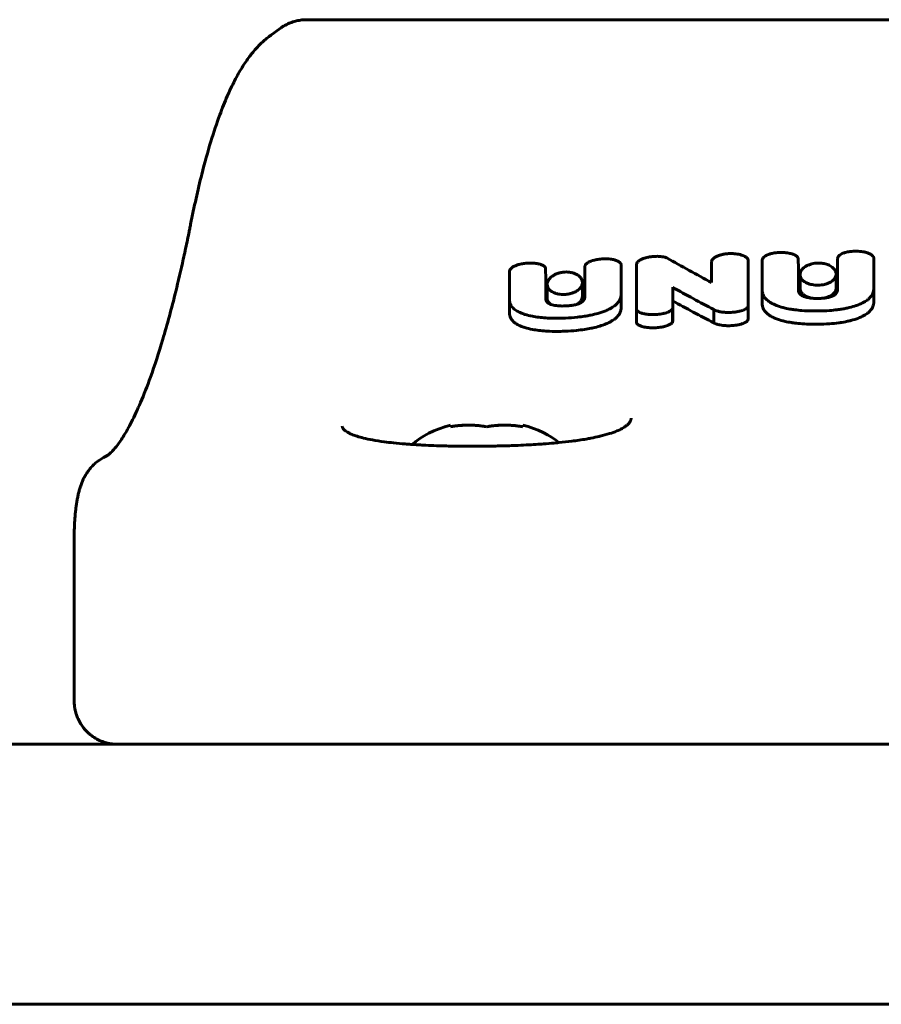
# Model space of a CAD drawing. Units: millimetres. Extents: x -377 to 8083, y 139 to 5854.
# Drawn here: x 3599 to 3659, y 2668 to 2736 of the extents above; entities that cross this region are included whole.
import ezdxf

# ---------------------------------------------------------------- set-up
doc = ezdxf.new("R2010")
doc.units = ezdxf.units.MM
doc.linetypes.add('K5LT_BASIC', pattern=[0])

msp = doc.modelspace()

# ---------------------------------------------------------------- linework, layer by layer
at = {"color": 150, "linetype": 'K5LT_BASIC', "lineweight": 60, "true_color": 0x0080ff}
for p, q in [((3619.192, 2736.428), (3704.106, 2736.428)), ((3616.676, 2735.333), (3617.365, 2735.833)), ((3617.391, 2735.851), (3617.365, 2735.833)), ((3611.15, 2722.276), (3611.148, 2722.267)), ((3611.148, 2722.267), (3611.148, 2722.267)), ((3640.96, 2717.454), (3640.956, 2719.458)), ((3642.02, 2718.495), (3642.02, 2719.462)), ((3642.02, 2719.462), (3642.023, 2716.431)), ((3647.223, 2719.696), (3647.223, 2718.235)), ((3649.759, 2718.802), (3649.759, 2719.774)), ((3650.718, 2718.776), (3650.718, 2719.748)), ((3650.718, 2719.747), (3650.721, 2717.751)), ((3653.228, 2719.226), (3653.226, 2719.852)), ((3655.948, 2718.924), (3655.948, 2719.898)), ((3655.948, 2719.898), (3655.948, 2719.269)), ((3658.457, 2717.863), (3658.454, 2719.922)), ((3633.221, 2718.026), (3633.221, 2718.985)), ((3633.221, 2718.985), (3633.223, 2717.076)), ((3635.732, 2718.485), (3635.728, 2719.183)), ((3638.451, 2718.37), (3638.451, 2719.335)), ((3638.451, 2719.335), (3638.451, 2718.843)), ((3638.451, 2717.886), (3638.451, 2718.843)), ((3638.451, 2718.843), (3638.453, 2718.843)), ((3638.453, 2718.843), (3638.453, 2717.603)), ((3650.721, 2716.811), (3650.718, 2718.776)), ((3650.718, 2718.776), (3650.718, 2718.776)), ((3650.718, 2718.776), (3650.718, 2718.776)), ((3653.228, 2717.956), (3653.228, 2719.226)), ((3653.347, 2717.824), (3653.347, 2718.78)), ((3655.845, 2717.862), (3655.845, 2718.818)), ((3655.948, 2718.305), (3655.948, 2719.269)), ((3655.948, 2719.269), (3655.948, 2717.787)), ((3655.948, 2718.924), (3655.948, 2718.305)), ((3655.948, 2718.924), (3655.948, 2718.924)), ((3633.221, 2718.026), (3633.221, 2718.025)), ((3633.223, 2716.146), (3633.221, 2718.025)), ((3635.733, 2718.485), (3635.732, 2718.485)), ((3635.733, 2717.578), (3635.733, 2718.485)), ((3635.836, 2717.159), (3635.836, 2718.104)), ((3638.276, 2717.284), (3638.276, 2718.231)), ((3638.451, 2718.37), (3638.451, 2717.886)), ((3638.451, 2718.37), (3638.451, 2718.37)), ((3642.02, 2718.495), (3642.02, 2718.495)), ((3642.022, 2716.425), (3642.02, 2718.495)), ((3635.733, 2717.578), (3635.732, 2717.578)), ((3635.732, 2717.119), (3635.732, 2717.578)), ((3635.733, 2717.086), (3635.733, 2717.578)), ((3638.453, 2717.886), (3638.451, 2717.886)), ((3638.453, 2717.603), (3638.451, 2717.603)), ((3638.451, 2717.603), (3638.451, 2717.292)), ((3640.96, 2717.452), (3640.96, 2717.454)), ((3640.96, 2716.517), (3640.96, 2717.452)), ((3640.96, 2716.518), (3640.96, 2717.452)), ((3644.531, 2716.456), (3644.531, 2717.906)), ((3653.229, 2717.956), (3653.228, 2717.956)), ((3653.229, 2717.705), (3653.229, 2717.956)), ((3653.229, 2717.705), (3653.229, 2717.705)), ((3653.347, 2717.824), (3653.347, 2717.824)), ((3655.845, 2717.862), (3655.845, 2717.862)), ((3658.457, 2717.862), (3658.457, 2717.863)), ((3658.457, 2716.92), (3658.457, 2717.862)), ((3658.457, 2716.922), (3658.457, 2717.862)), ((3635.732, 2717.119), (3635.732, 2717.119)), ((3642.02, 2715.482), (3642.02, 2716.401)), ((3642.023, 2716.373), (3642.023, 2716.37)), ((3642.023, 2715.451), (3642.023, 2716.37)), ((3642.024, 2716.37), (3642.023, 2716.37)), ((3642.024, 2715.451), (3642.024, 2716.37)), ((3644.525, 2715.536), (3644.525, 2716.456)), ((3644.525, 2716.456), (3644.531, 2716.456)), ((3644.531, 2715.536), (3644.531, 2716.456)), ((3647.38, 2715.438), (3647.38, 2716.357)), ((3649.743, 2715.677), (3649.743, 2716.599)), ((3649.745, 2716.599), (3649.743, 2716.599)), ((3649.745, 2715.706), (3649.745, 2716.629)), ((3649.745, 2715.706), (3649.745, 2716.629)), ((3649.745, 2716.599), (3649.745, 2716.617)), ((3649.745, 2715.677), (3649.745, 2716.599)), ((3642.024, 2715.451), (3642.023, 2715.451)), ((3644.531, 2715.536), (3644.525, 2715.536)), ((3649.745, 2715.677), (3649.743, 2715.677)), ((3649.745, 2715.706), (3649.745, 2715.706)), ((3629.149, 2708.253), (3629.149, 2708.364)), ((3634.149, 2708.364), (3634.149, 2708.253)), ((3603.086, 2700.505), (3603.086, 2689.273)), ((3918.57, 2686.273), (3404.728, 2686.273)), ((3606.086, 2686.273), (3613.751, 2686.273)), ((3613.751, 2686.273), (3637.674, 2686.273)), ((3637.674, 2686.273), (3667.832, 2686.273)), ((3918.57, 2668.273), (3404.728, 2668.273))]:
    msp.add_line(p, q, dxfattribs=at)
for centre, radius, start, end in [((3618.358, 2733.014), 2.864, 124.84897, 125.94997), ((3606.523, 2703.594), 2.892, 113.32538, 114.72638)]:
    msp.add_arc(centre, radius, start, end, dxfattribs=at)
for start_param, end_param in [(5.142164, 5.742185), (3.727654, 4.282614)]:
    msp.add_ellipse((3631.649, 2705.273), major_axis=(-6, 0), ratio=0.566667, start_param=start_param, end_param=end_param, dxfattribs=at)
for points, knots in [([(3619.192, 2736.428), (3619.076, 2736.428), (3618.958, 2736.421), (3618.724, 2736.394), (3618.606, 2736.374), (3618.372, 2736.319), (3618.256, 2736.285), (3618.028, 2736.203), (3617.916, 2736.155), (3617.699, 2736.047), (3617.594, 2735.986), (3617.46, 2735.899), (3617.426, 2735.875), (3617.391, 2735.851)], [0, 0, 0, 0, 1.268637, 1.268637, 2.564265, 2.564265, 3.882986, 3.882986, 5.205454, 5.205454, 6.522863, 6.522863, 6.999903, 6.999903, 6.999903, 6.999903]), ([(3611.15, 2722.276), (3611.39, 2723.459), (3611.65, 2724.647), (3612.122, 2726.519), (3612.331, 2727.275), (3612.747, 2728.64), (3612.953, 2729.256), (3613.335, 2730.292), (3613.508, 2730.725), (3613.85, 2731.509), (3614.019, 2731.866), (3614.36, 2732.525), (3614.531, 2732.829), (3614.877, 2733.385), (3615.048, 2733.637), (3615.387, 2734.087), (3615.552, 2734.288), (3615.896, 2734.663), (3616.08, 2734.844), (3616.359, 2735.087), (3616.452, 2735.164), (3616.608, 2735.282), (3616.664, 2735.325), (3616.721, 2735.365)], [0, 0, 0, 0, 39.487318, 39.487318, 68.870877, 68.870877, 95.8492, 95.8492, 117.017161, 117.017161, 136.216951, 136.216951, 154.279583, 154.279583, 170.571141, 170.571141, 184.571797, 184.571797, 197.828606, 197.828606, 204.54938, 204.54938, 206.99987, 206.99987, 206.99987, 206.99987]), ([(3611.148, 2722.267), (3611.147, 2722.263), (3611.147, 2722.262), (3611.127, 2722.159), (3611.106, 2722.058), (3611.066, 2721.856), (3611.045, 2721.753), (3610.982, 2721.447), (3610.94, 2721.243), (3610.814, 2720.64), (3610.728, 2720.245), (3610.471, 2719.079), (3610.295, 2718.329), (3609.827, 2716.428), (3609.528, 2715.326), (3608.943, 2713.36), (3608.657, 2712.485), (3608.142, 2711.055), (3607.913, 2710.471), (3607.471, 2709.439), (3607.259, 2708.985), (3606.872, 2708.232), (3606.697, 2707.92), (3606.37, 2707.388), (3606.217, 2707.165), (3605.957, 2706.821), (3605.846, 2706.69), (3605.664, 2706.493), (3605.589, 2706.422), (3605.473, 2706.322), (3605.439, 2706.297), (3605.385, 2706.26), (3605.354, 2706.242), (3605.325, 2706.227), (3605.318, 2706.223), (3605.313, 2706.221)], [0.000327, 0.000327, 0.000327, 0.000327, 0.063333, 0.063333, 1.939569, 1.939569, 3.879793, 3.879793, 7.760242, 7.760242, 15.521139, 15.521139, 31.042933, 31.042933, 56.444426, 56.444426, 80.058145, 80.058145, 98.818048, 98.818048, 116.472923, 116.472923, 131.69645, 131.69645, 146.163857, 146.163857, 158.313098, 158.313098, 168.903123, 168.903123, 178.216354, 178.216354, 186.168376, 186.168376, 189.962331, 189.962331, 189.962331, 189.962331]), ([(3648.483, 2720.239), (3648.373, 2720.236), (3648.177, 2720.218), (3647.958, 2720.175), (3647.828, 2720.139), (3647.748, 2720.114), (3647.662, 2720.083), (3647.568, 2720.042), (3647.48, 2719.995), (3647.406, 2719.947), (3647.348, 2719.9), (3647.29, 2719.842), (3647.244, 2719.775), (3647.227, 2719.721), (3647.223, 2719.696)], [0, 0, 0, 0, 2.938526, 5.261178, 6.086124, 6.747134, 7.651941, 8.757828, 9.831618, 10.800439, 11.682639, 12.443371, 13.866709, 15, 15, 15, 15]), ([(3649.759, 2719.774), (3649.755, 2719.801), (3649.741, 2719.839), (3649.708, 2719.891), (3649.671, 2719.935), (3649.609, 2719.99), (3649.514, 2720.051), (3649.377, 2720.113), (3649.202, 2720.169), (3649.003, 2720.21), (3648.761, 2720.238), (3648.587, 2720.242), (3648.483, 2720.239)], [0, 0, 0, 0, 1.096268, 1.608993, 2.263154, 3.107209, 4.270593, 5.621516, 7.221044, 8.974635, 10.570817, 13, 13, 13, 13]), ([(3651.927, 2720.314), (3651.825, 2720.311), (3651.622, 2720.296), (3651.392, 2720.251), (3651.217, 2720.198), (3651.095, 2720.151), (3650.993, 2720.099), (3650.899, 2720.04), (3650.826, 2719.979), (3650.769, 2719.909), (3650.736, 2719.848), (3650.72, 2719.795), (3650.718, 2719.761), (3650.718, 2719.747)], [0, 0, 0, 0, 2.513179, 5.005124, 5.935173, 7.316555, 8.581167, 9.223215, 10.723598, 11.681761, 12.51084, 13.423738, 14, 14, 14, 14]), ([(3653.226, 2719.852), (3653.226, 2719.872), (3653.221, 2719.905), (3653.201, 2719.954), (3653.175, 2719.995), (3653.137, 2720.036), (3653.093, 2720.073), (3653.039, 2720.109), (3652.979, 2720.141), (3652.899, 2720.177), (3652.813, 2720.208), (3652.718, 2720.235), (3652.615, 2720.259), (3652.454, 2720.288), (3652.218, 2720.313), (3652.03, 2720.316), (3651.927, 2720.314)], [0, 0, 0, 0, 1.076721, 1.695801, 2.622849, 3.342681, 4.138218, 4.984363, 5.813164, 6.630417, 8.041741, 8.833566, 9.818415, 11.416035, 13.888422, 17, 17, 17, 17]), ([(3657.197, 2720.403), (3657.083, 2720.402), (3656.922, 2720.393), (3656.708, 2720.363), (3656.595, 2720.34), (3656.505, 2720.318), (3656.44, 2720.3), (3656.357, 2720.274), (3656.241, 2720.228), (3656.142, 2720.175), (3656.064, 2720.116), (3656.017, 2720.07), (3655.98, 2720.019), (3655.954, 2719.962), (3655.948, 2719.922), (3655.948, 2719.898)], [0, 0, 0, 0, 3.296296, 4.605649, 6.251834, 6.702191, 7.384852, 8.304167, 9.407748, 11.386725, 12.099347, 13.074743, 13.991697, 14.808842, 16, 16, 16, 16]), ([(3658.454, 2719.922), (3658.451, 2719.944), (3658.441, 2719.979), (3658.418, 2720.021), (3658.395, 2720.055), (3658.359, 2720.095), (3658.301, 2720.146), (3658.218, 2720.199), (3658.119, 2720.248), (3658.013, 2720.289), (3657.905, 2720.322), (3657.77, 2720.354), (3657.595, 2720.384), (3657.394, 2720.402), (3657.257, 2720.404), (3657.197, 2720.403)], [0, 0, 0, 0, 1.112634, 1.751339, 2.220047, 2.949126, 4.029078, 5.277059, 6.557674, 7.7926, 8.967888, 10.111998, 12.034527, 14.249767, 16, 16, 16, 16]), ([(3634.429, 2719.575), (3634.327, 2719.568), (3634.121, 2719.545), (3633.889, 2719.491), (3633.73, 2719.439), (3633.622, 2719.396), (3633.516, 2719.344), (3633.407, 2719.276), (3633.323, 2719.205), (3633.264, 2719.13), (3633.229, 2719.06), (3633.22, 2719.01), (3633.221, 2718.985)], [0, 0, 0, 0, 2.367197, 4.712604, 5.586725, 6.461502, 7.622651, 8.66977, 10.06833, 10.955398, 11.946342, 13, 13, 13, 13]), ([(3635.728, 2719.183), (3635.728, 2719.202), (3635.724, 2719.229), (3635.711, 2719.264), (3635.698, 2719.288), (3635.679, 2719.316), (3635.649, 2719.348), (3635.607, 2719.382), (3635.555, 2719.416), (3635.497, 2719.445), (3635.433, 2719.471), (3635.356, 2719.497), (3635.256, 2719.524), (3635.126, 2719.549), (3634.969, 2719.569), (3634.733, 2719.585), (3634.549, 2719.582), (3634.429, 2719.575)], [0, 0, 0, 0, 1.109393, 1.56842, 2.033557, 2.601368, 3.30059, 4.131117, 5.06082, 5.928328, 6.696376, 7.652872, 8.899897, 10.35164, 12.13361, 14.15591, 18, 18, 18, 18]), ([(3639.7, 2719.875), (3639.581, 2719.869), (3639.413, 2719.852), (3639.181, 2719.81), (3639.055, 2719.778), (3638.915, 2719.735), (3638.829, 2719.703), (3638.718, 2719.651), (3638.653, 2719.614), (3638.591, 2719.57), (3638.554, 2719.539), (3638.515, 2719.498), (3638.482, 2719.453), (3638.457, 2719.396), (3638.451, 2719.357), (3638.451, 2719.335)], [0, 0, 0, 0, 3.42886, 4.784167, 6.811775, 7.2934, 9.213702, 9.671008, 11.251916, 11.749475, 12.452511, 13.089299, 14.017025, 14.882012, 16, 16, 16, 16]), ([(3640.956, 2719.458), (3640.953, 2719.48), (3640.945, 2719.508), (3640.924, 2719.547), (3640.902, 2719.579), (3640.869, 2719.615), (3640.824, 2719.654), (3640.767, 2719.691), (3640.697, 2719.729), (3640.607, 2719.767), (3640.494, 2719.803), (3640.364, 2719.834), (3640.198, 2719.861), (3639.977, 2719.881), (3639.8, 2719.88), (3639.7, 2719.875)], [0, 0, 0, 0, 1.121967, 1.520486, 2.135717, 2.886327, 3.709606, 4.56387, 5.502305, 6.62618, 7.927105, 9.388058, 10.81655, 13.065787, 16, 16, 16, 16]), ([(3642.388, 2719.847), (3642.348, 2719.828), (3642.29, 2719.798), (3642.215, 2719.75), (3642.153, 2719.703), (3642.096, 2719.647), (3642.055, 2719.59), (3642.035, 2719.544), (3642.023, 2719.503), (3642.02, 2719.478), (3642.02, 2719.462)], [0, 0, 0, 0, 2.143183, 3.220769, 4.632715, 6.343527, 7.944272, 9.105019, 9.796472, 11, 11, 11, 11]), ([(3642.732, 2719.965), (3642.686, 2719.954), (3642.566, 2719.92), (3642.454, 2719.877), (3642.388, 2719.847)], [0, 0, 0, 0, 1.84859, 5, 5, 5, 5]), ([(3643.275, 2720.044), (3643.211, 2720.041), (3643.124, 2720.034), (3643.001, 2720.018), (3642.927, 2720.006), (3642.85, 2719.992), (3642.791, 2719.98), (3642.749, 2719.969), (3642.732, 2719.965)], [0, 0, 0, 0, 3.080851, 4.259045, 6.026423, 6.777503, 8.112233, 9, 9, 9, 9]), ([(3643.729, 2720.03), (3643.644, 2720.041), (3643.493, 2720.05), (3643.34, 2720.047), (3643.275, 2720.044)], [0, 0, 0, 0, 2.857682, 5, 5, 5, 5]), ([(3644.12, 2719.94), (3644.101, 2719.951), (3644.057, 2719.969), (3643.985, 2719.989), (3643.91, 2720.004), (3643.826, 2720.018), (3643.764, 2720.026), (3643.729, 2720.03)], [0, 0, 0, 0, 1.497094, 3.09935, 4.458869, 5.974339, 8, 8, 8, 8]), ([(3654.596, 2719.582), (3654.518, 2719.581), (3654.368, 2719.569), (3654.139, 2719.525), (3653.931, 2719.455), (3653.762, 2719.369), (3653.638, 2719.286), (3653.541, 2719.201), (3653.461, 2719.11), (3653.405, 2719.019), (3653.359, 2718.909), (3653.347, 2718.831), (3653.347, 2718.78)], [0, 0, 0, 0, 1.453833, 2.81869, 4.473643, 5.902399, 7.000489, 8.052647, 9.228903, 10.343606, 11.270673, 13, 13, 13, 13]), ([(3655.845, 2718.818), (3655.845, 2718.864), (3655.834, 2718.939), (3655.792, 2719.047), (3655.739, 2719.134), (3655.663, 2719.223), (3655.562, 2719.311), (3655.439, 2719.39), (3655.304, 2719.455), (3655.166, 2719.506), (3655.012, 2719.546), (3654.882, 2719.567), (3654.745, 2719.58), (3654.659, 2719.583), (3654.596, 2719.582)], [0, 0, 0, 0, 1.788124, 2.971062, 4.306776, 5.399334, 6.801497, 8.370321, 9.478488, 10.689371, 11.959271, 13.152623, 13.627882, 15, 15, 15, 15]), ([(3637.056, 2718.961), (3636.965, 2718.956), (3636.835, 2718.939), (3636.672, 2718.9), (3636.565, 2718.867), (3636.463, 2718.828), (3636.325, 2718.764), (3636.192, 2718.682), (3636.072, 2718.583), (3635.989, 2718.495), (3635.922, 2718.402), (3635.856, 2718.271), (3635.836, 2718.171), (3635.836, 2718.104)], [0, 0, 0, 0, 1.784082, 2.603046, 3.425307, 4.146683, 4.983572, 6.859618, 7.9492, 9.144951, 10.355394, 11.515837, 14, 14, 14, 14]), ([(3638.276, 2718.231), (3638.276, 2718.298), (3638.256, 2718.394), (3638.194, 2718.513), (3638.138, 2718.589), (3638.055, 2718.676), (3637.952, 2718.754), (3637.832, 2718.82), (3637.728, 2718.865), (3637.623, 2718.9), (3637.51, 2718.929), (3637.395, 2718.949), (3637.24, 2718.964), (3637.129, 2718.965), (3637.056, 2718.961)], [0, 0, 0, 0, 2.711498, 3.852698, 4.965149, 6.048867, 7.832473, 8.847852, 9.832527, 10.783859, 11.558927, 12.594683, 13.427211, 15, 15, 15, 15]), ([(3649.759, 2718.802), (3649.756, 2718.011), (3649.751, 2717.002), (3649.746, 2716.056), (3649.745, 2715.823)], [0, 0, 0, 0, 3.75112, 5, 5, 5, 5]), ([(3653.347, 2718.78), (3653.347, 2718.73), (3653.362, 2718.635), (3653.423, 2718.511), (3653.502, 2718.413), (3653.587, 2718.336), (3653.692, 2718.263), (3653.828, 2718.191), (3653.995, 2718.13), (3654.184, 2718.083), (3654.385, 2718.056), (3654.529, 2718.051), (3654.596, 2718.052)], [0, 0, 0, 0, 1.703861, 3.273351, 4.48205, 5.465616, 6.423119, 7.763678, 9.078298, 10.27689, 11.737371, 13, 13, 13, 13]), ([(3654.596, 2718.052), (3654.676, 2718.053), (3654.83, 2718.064), (3655.053, 2718.105), (3655.249, 2718.165), (3655.391, 2718.229), (3655.501, 2718.292), (3655.596, 2718.359), (3655.69, 2718.445), (3655.762, 2718.539), (3655.808, 2718.626), (3655.838, 2718.718), (3655.845, 2718.78), (3655.845, 2718.818)], [0, 0, 0, 0, 1.614015, 3.126906, 4.740823, 6.13015, 6.848304, 7.943904, 9.256333, 10.558886, 11.695003, 12.59546, 14, 14, 14, 14]), ([(3635.836, 2718.104), (3635.836, 2718.034), (3635.858, 2717.932), (3635.934, 2717.804), (3636.004, 2717.723), (3636.093, 2717.648), (3636.198, 2717.58), (3636.318, 2717.524), (3636.431, 2717.484), (3636.527, 2717.458), (3636.655, 2717.431), (3636.829, 2717.409), (3637.027, 2717.408), (3637.183, 2717.421), (3637.298, 2717.438), (3637.405, 2717.459), (3637.513, 2717.487), (3637.613, 2717.52), (3637.704, 2717.556), (3637.805, 2717.604), (3637.915, 2717.667), (3638.014, 2717.741), (3638.171, 2717.888), (3638.261, 2718.053), (3638.276, 2718.197), (3638.276, 2718.231)], [0, 0, 0, 0, 2.456364, 3.620854, 4.812559, 5.675487, 6.873637, 8.022945, 8.798368, 9.500653, 10.100394, 11.435532, 12.888922, 13.786526, 14.356007, 15.090609, 15.861922, 16.5668, 17.231968, 17.924112, 19.008837, 20.176645, 21.0212, 24.821831, 26, 26, 26, 26]), ([(3639.896, 2716.285), (3639.992, 2716.325), (3640.158, 2716.402), (3640.354, 2716.515), (3640.512, 2716.625), (3640.635, 2716.731), (3640.74, 2716.844), (3640.829, 2716.968), (3640.913, 2717.134), (3640.953, 2717.301), (3640.96, 2717.416), (3640.96, 2717.452)], [0, 0, 0, 0, 1.710456, 3.069539, 4.075795, 5.373951, 6.405408, 7.458153, 8.923594, 11.021126, 12, 12, 12, 12]), ([(3650.721, 2717.751), (3650.721, 2717.674), (3650.736, 2717.532), (3650.802, 2717.351), (3650.889, 2717.208), (3650.987, 2717.089), (3651.107, 2716.979), (3651.26, 2716.869), (3651.48, 2716.744), (3651.673, 2716.664), (3651.792, 2716.621)], [0, 0, 0, 0, 1.867203, 3.468884, 4.552104, 5.639125, 6.715202, 7.741468, 9.090522, 11, 11, 11, 11]), ([(3653.595, 2717.278), (3653.566, 2717.29), (3653.51, 2717.316), (3653.447, 2717.353), (3653.399, 2717.387), (3653.36, 2717.419), (3653.318, 2717.462), (3653.273, 2717.523), (3653.237, 2717.605), (3653.229, 2717.67), (3653.229, 2717.705)], [0, 0, 0, 0, 1.322262, 2.717598, 3.369184, 4.203941, 5.327881, 6.627541, 8.633057, 11, 11, 11, 11]), ([(3653.347, 2717.824), (3653.347, 2717.775), (3653.362, 2717.681), (3653.423, 2717.558), (3653.504, 2717.461), (3653.587, 2717.388), (3653.679, 2717.324), (3653.828, 2717.243), (3653.986, 2717.186), (3654.108, 2717.157), (3654.128, 2717.153)], [0, 0, 0, 0, 1.887557, 3.626514, 4.966165, 6.057563, 7.001029, 8.172687, 10.547315, 11, 11, 11, 11]), ([(3655.948, 2717.787), (3655.948, 2717.72), (3655.931, 2717.609), (3655.854, 2717.484), (3655.778, 2717.408), (3655.704, 2717.353), (3655.614, 2717.303), (3655.525, 2717.266), (3655.425, 2717.233), (3655.316, 2717.204), (3655.184, 2717.179), (3655.014, 2717.155), (3654.816, 2717.139), (3654.662, 2717.135), (3654.596, 2717.134)], [0, 0, 0, 0, 2.745305, 4.489164, 5.332056, 6.252484, 7.263883, 8.130943, 8.663804, 9.81889, 10.71361, 11.687429, 13.579092, 15, 15, 15, 15]), ([(3655.035, 2717.16), (3655.075, 2717.169), (3655.142, 2717.187), (3655.246, 2717.221), (3655.359, 2717.266), (3655.49, 2717.334), (3655.621, 2717.427), (3655.731, 2717.538), (3655.802, 2717.654), (3655.838, 2717.763), (3655.845, 2717.829), (3655.845, 2717.862)], [0, 0, 0, 0, 0.968357, 1.662094, 2.689407, 4.109047, 5.681426, 7.47959, 9.283322, 10.670572, 12, 12, 12, 12]), ([(3657.393, 2716.699), (3657.489, 2716.736), (3657.654, 2716.809), (3657.849, 2716.918), (3658.006, 2717.025), (3658.129, 2717.129), (3658.234, 2717.241), (3658.324, 2717.364), (3658.409, 2717.532), (3658.451, 2717.705), (3658.457, 2717.824), (3658.457, 2717.862)], [0, 0, 0, 0, 1.691948, 3.037033, 4.033193, 5.318747, 6.341638, 7.38985, 8.857991, 10.992206, 12, 12, 12, 12]), ([(3633.223, 2717.076), (3633.223, 2717.002), (3633.239, 2716.865), (3633.307, 2716.692), (3633.396, 2716.557), (3633.496, 2716.446), (3633.618, 2716.345), (3633.753, 2716.257), (3633.943, 2716.158), (3634.126, 2716.084), (3634.266, 2716.039), (3634.295, 2716.03)], [0, 0, 0, 0, 2.065305, 3.831701, 5.023179, 6.215883, 7.392509, 8.510547, 9.522018, 11.496129, 12, 12, 12, 12]), ([(3636.098, 2716.72), (3636.055, 2716.736), (3635.988, 2716.765), (3635.918, 2716.807), (3635.875, 2716.839), (3635.834, 2716.874), (3635.801, 2716.912), (3635.768, 2716.962), (3635.739, 2717.027), (3635.732, 2717.084), (3635.732, 2717.119)], [0, 0, 0, 0, 1.988695, 3.250123, 4.037636, 4.799718, 6.21747, 7.019596, 8.58051, 11, 11, 11, 11]), ([(3635.836, 2717.159), (3635.836, 2717.132), (3635.841, 2717.075), (3635.867, 2716.983), (3635.929, 2716.863), (3636.008, 2716.779), (3636.067, 2716.732)], [0, 0, 0, 0, 1.243549, 2.575866, 4.306405, 7, 7, 7, 7]), ([(3637.099, 2716.615), (3637.023, 2716.611), (3636.883, 2716.607), (3636.674, 2716.613), (3636.473, 2716.63), (3636.274, 2716.664), (3636.154, 2716.699), (3636.098, 2716.72)], [0, 0, 0, 0, 1.70429, 3.1577, 4.755595, 6.373024, 8, 8, 8, 8]), ([(3638.451, 2717.292), (3638.451, 2717.233), (3638.436, 2717.129), (3638.371, 2717.014), (3638.3, 2716.937), (3638.234, 2716.882), (3638.152, 2716.831), (3638.078, 2716.795), (3638.009, 2716.767), (3637.919, 2716.735), (3637.799, 2716.701), (3637.663, 2716.673), (3637.488, 2716.645), (3637.302, 2716.626), (3637.154, 2716.617), (3637.099, 2716.615)], [0, 0, 0, 0, 2.624237, 4.554443, 5.265664, 6.373637, 7.341673, 8.144898, 8.648035, 9.324036, 10.582783, 11.703387, 12.605781, 14.71886, 16, 16, 16, 16]), ([(3637.924, 2716.738), (3637.987, 2716.779), (3638.082, 2716.858), (3638.182, 2716.979), (3638.255, 2717.117), (3638.276, 2717.22), (3638.276, 2717.284)], [0, 0, 0, 0, 1.881075, 3.293446, 4.709077, 7, 7, 7, 7]), ([(3650.721, 2716.811), (3650.721, 2716.74), (3650.734, 2716.613), (3650.794, 2716.433), (3650.882, 2716.283), (3650.98, 2716.168), (3651.093, 2716.063), (3651.222, 2715.967), (3651.415, 2715.854), (3651.604, 2715.767), (3651.745, 2715.715), (3651.792, 2715.698)], [0, 0, 0, 0, 1.90079, 3.450109, 4.992887, 6.230754, 6.945808, 8.345736, 9.496958, 11.171945, 12, 12, 12, 12]), ([(3654.596, 2717.134), (3654.499, 2717.132), (3654.357, 2717.134), (3654.176, 2717.147), (3654.039, 2717.163), (3653.898, 2717.186), (3653.743, 2717.223), (3653.646, 2717.257), (3653.595, 2717.278)], [0, 0, 0, 0, 2.462321, 3.570945, 4.644434, 6.019329, 7.340436, 9, 9, 9, 9]), ([(3654.596, 2716.265), (3654.862, 2716.268), (3655.306, 2716.285), (3655.83, 2716.336), (3656.189, 2716.385), (3656.468, 2716.434), (3656.831, 2716.514), (3657.137, 2716.603), (3657.342, 2716.679), (3657.393, 2716.699)], [0, 0, 0, 0, 2.695113, 4.477742, 5.374847, 6.436958, 7.452405, 9.355179, 10, 10, 10, 10]), ([(3657.393, 2715.775), (3657.489, 2715.812), (3657.654, 2715.884), (3657.851, 2715.992), (3658.007, 2716.097), (3658.131, 2716.2), (3658.236, 2716.311), (3658.325, 2716.433), (3658.41, 2716.598), (3658.451, 2716.768), (3658.457, 2716.884), (3658.457, 2716.922)], [0, 0, 0, 0, 1.698082, 3.047633, 4.046954, 5.336429, 6.36197, 7.411533, 8.878727, 11.001193, 12, 12, 12, 12]), ([(3633.223, 2716.146), (3633.223, 2716.077), (3633.238, 2715.951), (3633.295, 2715.796), (3633.367, 2715.675), (3633.45, 2715.573), (3633.562, 2715.469), (3633.729, 2715.35), (3633.969, 2715.227), (3634.181, 2715.151), (3634.295, 2715.116)], [0, 0, 0, 0, 1.792319, 3.277323, 4.190381, 5.191713, 6.259243, 7.428379, 9.168772, 11, 11, 11, 11]), ([(3634.295, 2716.03), (3634.459, 2715.978), (3634.77, 2715.901), (3635.179, 2715.837), (3635.575, 2715.794), (3636.04, 2715.764), (3636.581, 2715.759), (3636.951, 2715.77), (3637.099, 2715.776)], [0, 0, 0, 0, 1.847674, 3.30032, 4.032451, 5.62375, 7.644461, 9, 9, 9, 9]), ([(3637.099, 2715.776), (3637.378, 2715.788), (3637.828, 2715.82), (3638.324, 2715.883), (3638.631, 2715.933), (3638.942, 2715.992), (3639.391, 2716.1), (3639.724, 2716.214), (3639.896, 2716.285)], [0, 0, 0, 0, 2.540408, 4.070478, 4.582985, 5.426736, 7.030654, 9, 9, 9, 9]), ([(3639.896, 2715.367), (3639.992, 2715.407), (3640.159, 2715.483), (3640.356, 2715.595), (3640.513, 2715.703), (3640.637, 2715.808), (3640.742, 2715.92), (3640.831, 2716.042), (3640.914, 2716.206), (3640.954, 2716.371), (3640.96, 2716.483), (3640.96, 2716.518)], [0, 0, 0, 0, 1.716117, 3.079316, 4.08849, 5.390281, 6.424203, 7.478216, 8.942805, 11.029448, 12, 12, 12, 12]), ([(3642.024, 2716.37), (3642.028, 2716.352), (3642.04, 2716.322), (3642.069, 2716.283), (3642.098, 2716.254), (3642.15, 2716.213), (3642.225, 2716.171), (3642.333, 2716.128), (3642.44, 2716.095), (3642.556, 2716.069), (3642.67, 2716.049), (3642.775, 2716.035), (3642.871, 2716.026), (3643.036, 2716.015), (3643.172, 2716.014), (3643.275, 2716.018)], [0, 0, 0, 0, 1.103324, 1.837608, 2.577001, 3.081686, 4.859027, 6.041184, 7.32064, 8.710089, 9.953762, 10.995615, 11.977852, 12.924788, 16, 16, 16, 16]), ([(3643.275, 2716.018), (3643.404, 2716.022), (3643.608, 2716.039), (3643.832, 2716.079), (3643.948, 2716.106), (3644.047, 2716.133), (3644.132, 2716.16), (3644.233, 2716.199), (3644.3, 2716.231), (3644.366, 2716.269), (3644.412, 2716.301), (3644.463, 2716.345), (3644.505, 2716.396), (3644.521, 2716.437), (3644.525, 2716.456)], [0, 0, 0, 0, 3.594562, 5.620625, 6.471261, 7.077917, 8.700797, 9.205276, 10.54872, 11.188052, 11.967435, 12.677954, 13.971587, 15, 15, 15, 15]), ([(3647.38, 2716.357), (3647.413, 2716.337), (3647.501, 2716.295), (3647.642, 2716.249), (3647.796, 2716.214), (3647.946, 2716.189), (3648.097, 2716.172), (3648.279, 2716.162), (3648.401, 2716.161), (3648.483, 2716.163)], [0, 0, 0, 0, 1.262193, 3.087113, 4.183382, 5.494524, 7.01656, 7.993312, 10, 10, 10, 10]), ([(3648.483, 2716.163), (3648.604, 2716.166), (3648.812, 2716.181), (3649.042, 2716.219), (3649.215, 2716.259), (3649.322, 2716.29), (3649.446, 2716.337), (3649.521, 2716.372), (3649.59, 2716.413), (3649.63, 2716.441), (3649.679, 2716.483), (3649.722, 2716.536), (3649.739, 2716.579), (3649.743, 2716.599)], [0, 0, 0, 0, 3.117397, 5.305762, 6.097017, 7.954799, 8.416624, 10.030786, 10.512921, 11.151868, 11.776431, 12.95947, 14, 14, 14, 14]), ([(3651.792, 2716.621), (3651.954, 2716.562), (3652.261, 2716.473), (3652.666, 2716.392), (3653.058, 2716.334), (3653.53, 2716.286), (3654.076, 2716.263), (3654.452, 2716.263), (3654.596, 2716.265)], [0, 0, 0, 0, 1.836317, 3.277388, 4.002077, 5.579872, 7.68528, 9, 9, 9, 9]), ([(3637.099, 2714.866), (3637.356, 2714.877), (3637.798, 2714.906), (3638.393, 2714.978), (3638.774, 2715.045), (3639.132, 2715.122), (3639.482, 2715.214), (3639.763, 2715.313), (3639.896, 2715.367)], [0, 0, 0, 0, 2.340039, 4.008077, 5.483462, 5.942684, 7.479261, 9, 9, 9, 9]), ([(3642.024, 2715.451), (3642.028, 2715.433), (3642.04, 2715.403), (3642.069, 2715.364), (3642.099, 2715.336), (3642.151, 2715.295), (3642.228, 2715.254), (3642.332, 2715.213), (3642.423, 2715.186), (3642.513, 2715.163), (3642.616, 2715.143), (3642.734, 2715.125), (3642.874, 2715.111), (3643.053, 2715.101), (3643.191, 2715.101), (3643.275, 2715.104)], [0, 0, 0, 0, 1.105418, 1.841425, 2.58284, 3.089128, 4.881673, 6.094578, 7.1918, 8.143923, 9.204586, 10.571879, 11.889734, 13.503258, 16, 16, 16, 16]), ([(3643.275, 2715.104), (3643.404, 2715.108), (3643.609, 2715.125), (3643.833, 2715.164), (3643.949, 2715.191), (3644.049, 2715.217), (3644.134, 2715.244), (3644.234, 2715.283), (3644.301, 2715.314), (3644.367, 2715.352), (3644.413, 2715.384), (3644.464, 2715.427), (3644.506, 2715.477), (3644.522, 2715.518), (3644.525, 2715.536)], [0, 0, 0, 0, 3.608774, 5.641784, 6.494848, 7.10299, 8.729164, 9.234342, 10.578833, 11.218112, 11.996758, 12.705497, 13.98944, 15, 15, 15, 15]), ([(3647.38, 2715.438), (3647.414, 2715.418), (3647.512, 2715.372), (3647.656, 2715.328), (3647.83, 2715.29), (3648.018, 2715.262), (3648.251, 2715.245), (3648.413, 2715.245), (3648.483, 2715.246)], [0, 0, 0, 0, 1.155669, 3.078067, 3.790282, 5.43856, 7.458311, 9, 9, 9, 9]), ([(3648.483, 2715.246), (3648.604, 2715.249), (3648.813, 2715.264), (3649.043, 2715.302), (3649.217, 2715.342), (3649.324, 2715.373), (3649.448, 2715.419), (3649.523, 2715.453), (3649.592, 2715.495), (3649.632, 2715.522), (3649.681, 2715.564), (3649.723, 2715.616), (3649.739, 2715.658), (3649.743, 2715.677)], [0, 0, 0, 0, 3.130091, 5.326003, 6.119489, 7.981335, 8.443851, 10.059498, 10.541545, 11.179779, 11.802668, 13.020183, 14, 14, 14, 14]), ([(3651.792, 2715.698), (3651.955, 2715.64), (3652.263, 2715.551), (3652.67, 2715.472), (3653.063, 2715.415), (3653.535, 2715.368), (3654.08, 2715.345), (3654.453, 2715.345), (3654.596, 2715.347)], [0, 0, 0, 0, 1.842762, 3.289453, 4.017345, 5.600237, 7.697663, 9, 9, 9, 9]), ([(3654.596, 2715.347), (3654.856, 2715.35), (3655.338, 2715.368), (3655.842, 2715.418), (3656.258, 2715.477), (3656.543, 2715.527), (3656.975, 2715.63), (3657.227, 2715.71), (3657.393, 2715.775)], [0, 0, 0, 0, 2.37279, 4.374957, 4.653118, 6.29653, 7.109459, 9, 9, 9, 9]), ([(3634.295, 2715.116), (3634.459, 2715.065), (3634.772, 2714.989), (3635.183, 2714.925), (3635.58, 2714.883), (3636.053, 2714.853), (3636.593, 2714.848), (3636.96, 2714.86), (3637.099, 2714.866)], [0, 0, 0, 0, 1.853852, 3.311862, 4.047034, 5.643145, 7.726903, 9, 9, 9, 9]), ([(3631.643, 2706.907), (3631.777, 2706.908), (3631.912, 2706.91), (3632.2, 2706.915), (3632.355, 2706.918), (3632.701, 2706.926), (3632.892, 2706.931), (3633.272, 2706.943), (3633.461, 2706.95), (3633.896, 2706.967), (3634.14, 2706.977), (3634.501, 2706.996), (3634.62, 2707.002), (3634.953, 2707.021), (3635.166, 2707.034), (3635.511, 2707.058), (3635.645, 2707.067), (3636.012, 2707.095), (3636.242, 2707.115), (3636.529, 2707.142), (3636.59, 2707.147), (3636.946, 2707.186), (3637.251, 2707.216), (3637.886, 2707.297), (3638.219, 2707.346), (3638.646, 2707.419), (3638.759, 2707.438), (3639.06, 2707.499), (3639.254, 2707.538), (3639.453, 2707.585), (3639.473, 2707.589), (3639.71, 2707.653), (3639.945, 2707.71), (3640.332, 2707.832), (3640.503, 2707.894), (3640.797, 2708.017), (3640.923, 2708.078), (3641.121, 2708.188), (3641.198, 2708.237), (3641.324, 2708.327), (3641.374, 2708.368), (3641.452, 2708.441), (3641.483, 2708.473), (3641.532, 2708.531), (3641.551, 2708.557), (3641.582, 2708.605), (3641.594, 2708.626), (3641.612, 2708.665), (3641.62, 2708.683), (3641.631, 2708.717), (3641.636, 2708.733), (3641.642, 2708.764), (3641.645, 2708.779), (3641.648, 2708.809), (3641.649, 2708.824), (3641.649, 2708.839)], [0, 0, 0, 0, 6.433972, 6.433972, 13.821671, 13.821671, 23.035657, 23.035657, 32.199997, 32.199997, 44.218366, 44.218366, 50.13, 50.13, 60.948611, 60.948611, 67.859299, 67.859299, 80.142866, 80.142866, 83.397713, 83.397713, 100.219904, 100.219904, 120.671578, 120.671578, 128.063395, 128.063395, 141.649054, 141.649054, 143.02369, 143.02369, 160.956381, 160.956381, 177.648718, 177.648718, 193.010883, 193.010883, 205.299863, 205.299863, 215.815833, 215.815833, 224.57397, 224.57397, 232.279709, 232.279709, 239.22365, 239.22365, 245.401915, 245.401915, 251.178823, 251.178823, 256.605572, 256.605572, 261.872355, 261.872355, 261.872355, 261.872355]), ([(3621.649, 2708.277), (3621.649, 2708.268), (3621.649, 2708.26), (3621.651, 2708.245), (3621.652, 2708.238), (3621.655, 2708.222), (3621.657, 2708.214), (3621.663, 2708.198), (3621.666, 2708.189), (3621.675, 2708.17), (3621.68, 2708.16), (3621.695, 2708.136), (3621.704, 2708.123), (3621.727, 2708.093), (3621.741, 2708.077), (3621.778, 2708.039), (3621.801, 2708.018), (3621.858, 2707.971), (3621.894, 2707.945), (3621.98, 2707.889), (3622.033, 2707.858), (3622.163, 2707.79), (3622.244, 2707.752), (3622.344, 2707.711), (3622.354, 2707.707), (3622.468, 2707.666), (3622.564, 2707.628), (3622.811, 2707.549), (3622.959, 2707.508), (3623.309, 2707.422), (3623.517, 2707.378), (3623.994, 2707.291), (3624.268, 2707.248), (3624.765, 2707.182), (3624.98, 2707.157), (3625.464, 2707.106), (3625.735, 2707.081), (3626.11, 2707.052), (3626.207, 2707.045), (3626.371, 2707.033), (3626.437, 2707.028), (3626.691, 2707.012), (3626.876, 2707), (3627.132, 2706.986), (3627.199, 2706.983), (3627.499, 2706.968), (3627.738, 2706.957), (3628.224, 2706.939), (3628.473, 2706.931), (3628.91, 2706.92), (3629.097, 2706.916), (3629.434, 2706.91), (3629.583, 2706.908), (3629.862, 2706.905), (3629.992, 2706.903), (3630.253, 2706.902), (3630.383, 2706.901), (3630.641, 2706.901), (3630.768, 2706.901), (3631.022, 2706.901), (3631.149, 2706.902), (3631.398, 2706.904), (3631.521, 2706.905), (3631.643, 2706.907)], [0, 0, 0, 0, 4.459376, 4.459376, 9.067105, 9.067105, 13.92779, 13.92779, 19.036161, 19.036161, 24.46124, 24.46124, 30.319873, 30.319873, 36.711798, 36.711798, 43.998563, 43.998563, 52.265791, 52.265791, 61.659015, 61.659015, 73.066729, 73.066729, 74.402108, 74.402108, 86.143265, 86.143265, 100.245684, 100.245684, 117.163368, 117.163368, 136.477857, 136.477857, 150.187041, 150.187041, 166.219041, 166.219041, 171.65713, 171.65713, 175.397402, 175.397402, 185.526256, 185.526256, 189.069222, 189.069222, 201.425895, 201.425895, 213.971794, 213.971794, 223.221439, 223.221439, 230.501905, 230.501905, 236.798788, 236.798788, 243.107676, 243.107676, 249.19783, 249.19783, 255.286753, 255.286753, 261.127645, 261.127645, 261.127645, 261.127645]), ([(3631.649, 2708.253), (3631.511, 2708.278), (3631.281, 2708.312), (3630.948, 2708.345), (3630.665, 2708.361), (3630.379, 2708.365), (3630.093, 2708.359), (3629.68, 2708.333), (3629.362, 2708.292), (3629.149, 2708.253)], [0, 0, 0, 0, 1.662095, 2.771968, 3.993346, 5.057012, 6.184931, 7.416904, 10, 10, 10, 10]), ([(3631.649, 2708.253), (3631.46, 2708.287), (3631.174, 2708.326), (3630.79, 2708.355), (3630.499, 2708.365), (3630.127, 2708.362), (3629.675, 2708.334), (3629.324, 2708.285), (3629.149, 2708.253)], [0, 0, 0, 0, 2.05787, 3.090148, 4.137838, 5.19876, 7.087506, 9, 9, 9, 9]), ([(3631.649, 2708.253), (3631.838, 2708.287), (3632.123, 2708.326), (3632.507, 2708.355), (3632.799, 2708.365), (3633.171, 2708.362), (3633.622, 2708.334), (3633.973, 2708.285), (3634.149, 2708.253)], [0, 0, 0, 0, 2.05787, 3.090148, 4.137838, 5.19876, 7.087506, 9, 9, 9, 9]), ([(3634.149, 2708.253), (3634.011, 2708.278), (3633.781, 2708.312), (3633.448, 2708.345), (3633.165, 2708.361), (3632.879, 2708.365), (3632.593, 2708.359), (3632.18, 2708.333), (3631.862, 2708.292), (3631.649, 2708.253)], [0, 0, 0, 0, 1.662095, 2.771968, 3.993346, 5.057012, 6.184931, 7.416904, 10, 10, 10, 10]), ([(3603.086, 2700.505), (3603.086, 2700.505), (3603.086, 2700.506), (3603.086, 2700.519), (3603.086, 2700.532), (3603.086, 2700.558), (3603.086, 2700.572), (3603.086, 2700.612), (3603.086, 2700.638), (3603.087, 2700.718), (3603.088, 2700.772), (3603.089, 2700.878), (3603.09, 2700.931), (3603.093, 2701.027), (3603.094, 2701.07), (3603.098, 2701.194), (3603.101, 2701.273), (3603.11, 2701.484), (3603.117, 2701.613), (3603.13, 2701.83), (3603.137, 2701.918), (3603.151, 2702.088), (3603.158, 2702.171), (3603.176, 2702.36), (3603.188, 2702.467), (3603.212, 2702.673), (3603.226, 2702.773), (3603.255, 2702.972), (3603.271, 2703.071), (3603.305, 2703.265), (3603.324, 2703.36), (3603.363, 2703.544), (3603.383, 2703.633), (3603.428, 2703.808), (3603.452, 2703.894), (3603.504, 2704.065), (3603.531, 2704.148), (3603.592, 2704.317), (3603.627, 2704.404), (3603.697, 2704.565), (3603.732, 2704.64), (3603.814, 2704.801), (3603.863, 2704.888), (3603.965, 2705.052), (3604.019, 2705.132), (3604.137, 2705.292), (3604.202, 2705.372), (3604.345, 2705.532), (3604.424, 2705.611), (3604.589, 2705.762), (3604.675, 2705.832), (3604.855, 2705.965), (3604.95, 2706.027), (3605.153, 2706.145), (3605.263, 2706.201), (3605.378, 2706.25)], [0.000132, 0.000132, 0.000132, 0.000132, 0.028571, 0.028571, 0.88718, 0.88718, 1.77502, 1.77502, 3.550698, 3.550698, 7.102056, 7.102056, 10.621266, 10.621266, 13.521088, 13.521088, 18.90844, 18.90844, 27.779971, 27.779971, 33.959576, 33.959576, 39.891754, 39.891754, 47.75763, 47.75763, 55.429147, 55.429147, 63.316811, 63.316811, 71.173039, 71.173039, 78.692913, 78.692913, 86.147773, 86.147773, 93.311434, 93.311434, 100.725122, 100.725122, 107.09869, 107.09869, 114.463514, 114.463514, 121.320986, 121.320986, 128.626425, 128.626425, 136.36805, 136.36805, 144.023058, 144.023058, 151.679064, 151.679064, 159.997959, 159.997959, 159.997959, 159.997959]), ([(3603.086, 2689.273), (3603.086, 2689.272), (3603.086, 2689.272), (3603.086, 2689.262), (3603.086, 2689.25), (3603.086, 2689.229), (3603.087, 2689.218), (3603.087, 2689.185), (3603.088, 2689.163), (3603.091, 2689.095), (3603.094, 2689.047), (3603.101, 2688.967), (3603.105, 2688.932), (3603.112, 2688.879), (3603.114, 2688.861), (3603.122, 2688.809), (3603.128, 2688.774), (3603.146, 2688.67), (3603.161, 2688.601), (3603.198, 2688.459), (3603.219, 2688.387), (3603.259, 2688.267), (3603.277, 2688.219), (3603.315, 2688.122), (3603.335, 2688.074), (3603.384, 2687.967), (3603.414, 2687.908), (3603.476, 2687.791), (3603.51, 2687.734), (3603.601, 2687.589), (3603.661, 2687.503), (3603.734, 2687.41), (3603.742, 2687.4), (3603.763, 2687.375), (3603.775, 2687.36), (3603.812, 2687.316), (3603.837, 2687.287), (3603.915, 2687.201), (3603.969, 2687.146), (3604.041, 2687.078), (3604.057, 2687.063), (3604.106, 2687.019), (3604.139, 2686.99), (3604.24, 2686.906), (3604.311, 2686.853), (3604.501, 2686.721), (3604.626, 2686.648), (3604.879, 2686.523), (3605.007, 2686.47), (3605.263, 2686.385), (3605.391, 2686.351), (3605.643, 2686.303), (3605.767, 2686.287), (3605.956, 2686.275), (3606.021, 2686.273), (3606.086, 2686.273)], [0.000011, 0.000011, 0.000011, 0.000011, 0.006562, 0.006562, 0.151014, 0.151014, 0.302039, 0.302039, 0.604089, 0.604089, 1.208189, 1.208189, 1.681464, 1.681464, 1.918401, 1.918401, 2.392274, 2.392274, 3.34002, 3.34002, 4.338293, 4.338293, 5.030606, 5.030606, 5.722919, 5.722919, 6.608032, 6.608032, 7.493145, 7.493145, 8.894832, 8.894832, 9.071197, 9.071197, 9.328389, 9.328389, 9.842772, 9.842772, 10.871539, 10.871539, 11.165428, 11.165428, 11.753205, 11.753205, 12.92876, 12.92876, 14.851933, 14.851933, 16.702224, 16.702224, 18.466315, 18.466315, 20.129927, 20.129927, 21, 21, 21, 21])]:
    msp.add_open_spline(points, degree=3, knots=knots, dxfattribs=at)
for points in [[(3647.223, 2718.235), (3646.182, 2718.784), (3645.148, 2719.352), (3644.12, 2719.94)], [(3649.745, 2716.64), (3649.75, 2717.617), (3649.754, 2718.662), (3649.759, 2719.774)], [(3644.531, 2717.906), (3645.476, 2717.371), (3646.425, 2716.854), (3647.38, 2716.357)], [(3647.38, 2715.438), (3646.426, 2715.928), (3645.476, 2716.437), (3644.531, 2716.964)], [(3642.023, 2716.431), (3642.021, 2716.421), (3642.02, 2716.411), (3642.02, 2716.401)], [(3642.02, 2716.401), (3642.02, 2716.392), (3642.021, 2716.382), (3642.023, 2716.373)], [(3649.745, 2716.629), (3649.745, 2716.632), (3649.745, 2716.636), (3649.745, 2716.64)], [(3649.745, 2716.617), (3649.745, 2716.621), (3649.745, 2716.625), (3649.745, 2716.629)], [(3642.02, 2715.482), (3642.02, 2715.472), (3642.021, 2715.463), (3642.023, 2715.453)], [(3649.745, 2715.694), (3649.745, 2715.698), (3649.745, 2715.702), (3649.745, 2715.706)]]:
    msp.add_open_spline(points, degree=3, dxfattribs=at)

doc.saveas('drawing.dxf')
